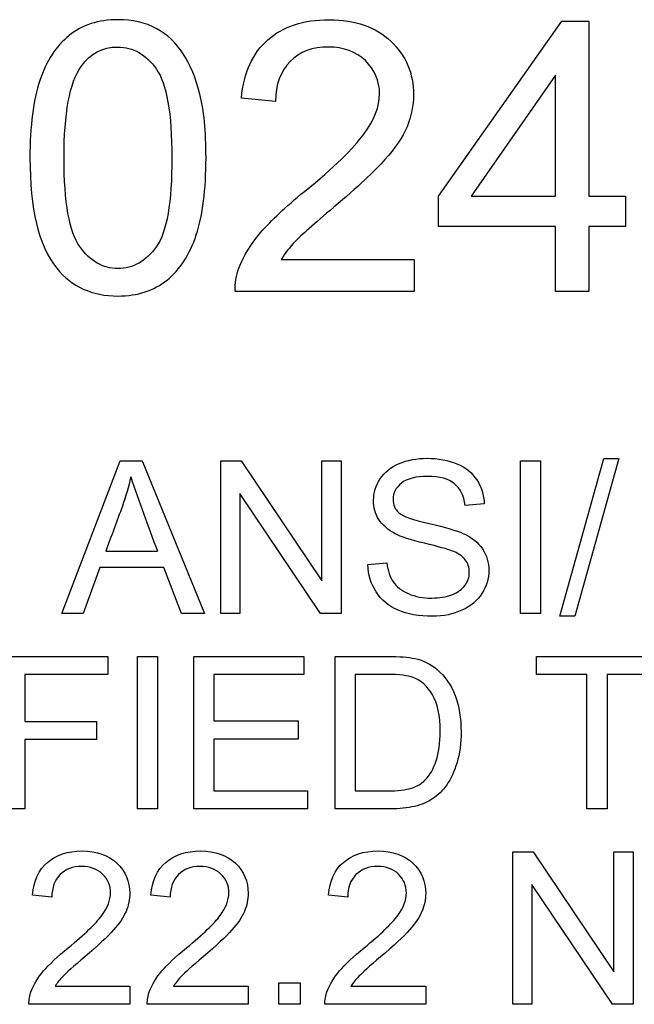
# Model space of a CAD drawing. Units: inches. Extents: x 0 to 1.32, y -0.01 to 2.78.
# Drawn here: x 0.19 to 0.19, y 1.52 to 1.53 of the extents above; entities that cross this region are included whole.
import ezdxf

# ---------------------------------------------------------------- set-up
doc = ezdxf.new("R2010")
doc.units = ezdxf.units.IN
doc.header["$MEASUREMENT"] = 0
doc.layers.add('DV4_Default', color=7, linetype='Continuous')

# ---------------------------------------------------------------- blocks, each defined once
blk = doc.blocks.new('HTHBHAC8SSWF25WN_LEFT')
at = {"layer": 'DV4_Default', "color": 7, "linetype": 'Continuous'}
for p, q in [((0.191534774190659, 1.526670964243896), (0.1926275570255092, 1.528220931734143)), ((0.19262755702551, 1.528220931734143), (0.1928665037095154, 1.528220931734143)), ((0.1928665037095154, 1.528220931734143), (0.1928665037095154, 1.526670964243896)), ((0.1925718027992414, 1.527743038366133), (0.1918231031893587, 1.526670964243896)), ((0.1925718027992414, 1.526670964243896), (0.1925718027992414, 1.527743038366133)), ((0.1900899432413752, 1.527510463593702), (0.1897872774416349, 1.527540730173676)), ((0.191534774190659, 1.526401750979916), (0.191534774190659, 1.526670964243895)), ((0.1918231031893596, 1.526670964243896), (0.1925718027992422, 1.526670964243896)), ((0.1928665037095154, 1.526670964243896), (0.1931914711997624, 1.526670964243896)), ((0.1931914711997624, 1.526670964243896), (0.1931914711997624, 1.526401750979918)), ((0.1925718027992414, 1.526401750979916), (0.191534774190659, 1.526401750979916)), ((0.1925718027992414, 1.525826685960411), (0.1925718027992414, 1.526401750979916)), ((0.1928665037095154, 1.526401750979916), (0.1928665037095154, 1.525826685960411)), ((0.1931914711997624, 1.526401750979916), (0.1928665037095154, 1.526401750979916)), ((0.1901409185339631, 1.526110236025431), (0.1913181291971622, 1.526110236025431)), ((0.1913181291971613, 1.526110236025431), (0.1913181291971613, 1.525826685960412)), ((0.1913181291971613, 1.525826685960411), (0.1897315232153662, 1.525826685960411)), ((0.1928665037095154, 1.525826685960411), (0.1925718027992422, 1.525826685960411)), ((0.1881960635139537, 1.522969458833963), (0.1887121842589758, 1.524322702250789)), ((0.1887121842589758, 1.524322702250791), (0.1889082022422768, 1.524322702250791)), ((0.1889082022422777, 1.524322702250791), (0.1894593904246795, 1.522969458833964)), ((0.1896041559995014, 1.522969458833963), (0.1896041559995014, 1.524322702250789)), ((0.1896041559995014, 1.524322702250791), (0.1897866865068876, 1.524322702250791)), ((0.1897866865068885, 1.524322702250791), (0.1905015227303952, 1.52325898998361)), ((0.1905015227303943, 1.52325898998361), (0.1905015227303943, 1.524322702250791)), ((0.1905015227303943, 1.524322702250791), (0.190672364091987, 1.524322702250791)), ((0.1906723640919878, 1.524322702250791), (0.1906723640919878, 1.522969458833964)), ((0.1922611887548005, 1.522969458833963), (0.1922611887548005, 1.524322702250789)), ((0.1922611887548005, 1.524322702250791), (0.1924401226019423, 1.524322702250791)), ((0.1924401226019423, 1.524322702250791), (0.1924401226019423, 1.522969458833964)), ((0.1926091656334137, 1.522946080542377), (0.1930012016000164, 1.524343383047194)), ((0.1931342780290466, 1.524343383047194), (0.1927422420624438, 1.522946080542377)), ((0.1930012016000164, 1.524343383047194), (0.1931342780290466, 1.524343383047194)), ((0.1897740981960343, 1.524033171101143), (0.1897740981960343, 1.522969458833963)), ((0.1904889344195411, 1.522969458833963), (0.1897740981960343, 1.524033171101143)), ((0.1919410859930792, 1.52394145626492), (0.1917702446314866, 1.523928867954066)), ((0.1885845028203113, 1.52352424367661), (0.1890430770014291, 1.52352424367661)), ((0.1885314520817118, 1.523378578936725), (0.1883857873418275, 1.522969458833964)), ((0.1890997244002728, 1.523378578936725), (0.1885314520817118, 1.523378578936725)), ((0.18925617912089, 1.522969458833963), (0.1890997244002737, 1.523378578936724)), ((0.1909079453379725, 1.523403755558434), (0.191076988369443, 1.523418142199409)), ((0.1883857873418275, 1.522969458833963), (0.1881960635139537, 1.522969458833963)), ((0.1894593904246786, 1.522969458833963), (0.1892561791208891, 1.522969458833963)), ((0.1897740981960343, 1.522969458833963), (0.1896041559995023, 1.522969458833963)), ((0.1906723640919878, 1.522969458833963), (0.1904889344195411, 1.522969458833963)), ((0.1924401226019423, 1.522969458833963), (0.1922611887548005, 1.522969458833963)), ((0.1927422420624429, 1.522946080542377), (0.1926091656334128, 1.522946080542377)), ((0.1876871360894183, 1.522590011178215), (0.1886015869564703, 1.522590011178215)), ((0.1886015869564712, 1.522590011178215), (0.1886015869564712, 1.522429959797355)), ((0.188865042319347, 1.521237666926449), (0.188865042319347, 1.522590011178215)), ((0.188865042319347, 1.522590011178215), (0.1890439761664888, 1.522590011178215)), ((0.1890439761664897, 1.522590011178215), (0.1890439761664897, 1.521237666926449)), ((0.1893640789282109, 1.521237666926449), (0.1893640789282109, 1.522590011178215)), ((0.1893640789282109, 1.522590011178215), (0.1903405721844731, 1.522590011178215)), ((0.190340572184474, 1.522590011178215), (0.190340572184474, 1.522429959797355)), ((0.1906184141883269, 1.521237666926449), (0.1906184141883269, 1.522590011178215)), ((0.1924050551645635, 1.522429959797355), (0.1924050551645635, 1.522590011178215)), ((0.1924050551645635, 1.522590011178215), (0.1934741624221097, 1.522590011178215)), ((0.1886015869564712, 1.522429959797355), (0.1878660699365611, 1.522429959797355)), ((0.1878660699365611, 1.522429959797355), (0.1878660699365611, 1.522012747209045)), ((0.190340572184474, 1.522429959797355), (0.1895439119404143, 1.522429959797355)), ((0.1895439119404143, 1.522429959797355), (0.1895439119404143, 1.52201724303435)), ((0.1907973480354688, 1.522429959797355), (0.1907973480354688, 1.521397718307311)), ((0.1928501418697648, 1.522429959797355), (0.1924050551645626, 1.522429959797355)), ((0.1928501418697648, 1.521237666926449), (0.1928501418697648, 1.522429959797355)), ((0.1930290757169075, 1.522429959797355), (0.1930290757169075, 1.521237666926449)), ((0.1934741624221088, 1.522429959797355), (0.1930290757169066, 1.522429959797355)), ((0.1878660699365611, 1.522012747209043), (0.1885026787997592, 1.522012747209043)), ((0.1885026787997592, 1.522012747209043), (0.1885026787997592, 1.521852695828183)), ((0.1895439119404143, 1.522017243034348), (0.1902893197759958, 1.522017243034348)), ((0.1902893197759949, 1.522017243034348), (0.1902893197759949, 1.521857191653488)), ((0.1878660699365611, 1.521852695828183), (0.1878660699365611, 1.521237666926449)), ((0.1885026787997592, 1.521852695828183), (0.1878660699365611, 1.521852695828183)), ((0.1902893197759949, 1.521857191653488), (0.1895439119404134, 1.521857191653488)), ((0.1895439119404143, 1.521857191653488), (0.1895439119404143, 1.521397718307309)), ((0.1895439119404143, 1.521397718307309), (0.1903720429616085, 1.521397718307309)), ((0.1903720429616085, 1.521397718307309), (0.1903720429616085, 1.521237666926449)), ((0.1878660699365611, 1.521237666926449), (0.1876871360894192, 1.521237666926449)), ((0.1890439761664897, 1.521237666926449), (0.1888650423193479, 1.521237666926449)), ((0.1903720429616085, 1.521237666926449), (0.1893640789282109, 1.521237666926449)), ((0.1930290757169075, 1.521237666926449), (0.1928501418697657, 1.521237666926449)), ((0.1921928522101641, 1.519504975853874), (0.1921928522101641, 1.520858219270702)), ((0.1921928522101641, 1.5208582192707), (0.1923753827175503, 1.5208582192707)), ((0.1923753827175494, 1.5208582192707), (0.1930902189410562, 1.519793607838459)), ((0.193090218941057, 1.519793607838459), (0.193090218941057, 1.5208582192707)), ((0.193090218941057, 1.5208582192707), (0.1932610603026497, 1.5208582192707)), ((0.1932610603026488, 1.5208582192707), (0.1932610603026488, 1.519504975853872)), ((0.1923627944066952, 1.520568688121054), (0.1923627944066952, 1.519504975853874)), ((0.1930785297952635, 1.519504975853874), (0.1923627944066952, 1.520568688121054)), ((0.1881061470078516, 1.520455393323365), (0.1879353056462589, 1.520472477459524)), ((0.1891554726340559, 1.520455393323365), (0.1889846312724632, 1.520472477459524)), ((0.1907299106558931, 1.520455393323365), (0.1905590692943004, 1.520472477459524)), ((0.1901184784144023, 1.519504975853874), (0.1901184784144023, 1.519694699681748)), ((0.1901184784144023, 1.519694699681747), (0.1903082022422762, 1.519694699681747)), ((0.1903082022422771, 1.519694699681747), (0.1903082022422771, 1.519504975853872)), ((0.1881349202898042, 1.519665027234733), (0.1887994032698943, 1.519665027234733)), ((0.1887994032698934, 1.519665027234733), (0.1887994032698934, 1.519504975853874)), ((0.1891851450810691, 1.519665027234733), (0.1898487288960977, 1.519665027234733)), ((0.1898487288960977, 1.519665027234733), (0.1898487288960977, 1.519504975853874)), ((0.1907586839378457, 1.519665027234733), (0.1914231669179358, 1.519665027234733)), ((0.1914231669179349, 1.519665027234733), (0.1914231669179349, 1.519504975853874)), ((0.1887994032698934, 1.519504975853874), (0.1879038348691227, 1.519504975853874)), ((0.1898487288960977, 1.519504975853874), (0.188953160495327, 1.519504975853874)), ((0.1903082022422771, 1.519504975853874), (0.1901184784144032, 1.519504975853874)), ((0.1914231669179349, 1.519504975853874), (0.1905275985171642, 1.519504975853874)), ((0.1923627944066952, 1.519504975853874), (0.1921928522101632, 1.519504975853874)), ((0.1932610603026488, 1.519504975853874), (0.1930785297952626, 1.519504975853874))]:
    blk.add_line(p, q, dxfattribs=at)
blk.add_arc((0.2040268277244035, 1.529307121467985), 0.01606096078316171, 198.6105213412591, 201.1037594734496, dxfattribs=at)
for points, knots in [([(0.1879123424611402, 1.527010268535184), (0.1879123424611402, 1.527292225622309), (0.187942609041114, 1.527521614438955), (0.1879999562452763, 1.527695249029332), (0.188057460123896, 1.527869357995154), (0.1881449172335721, 1.528001100784858), (0.188259611641894, 1.528095086480567), (0.188373525095793, 1.528188432227511), (0.1885192670385143, 1.528235268535184), (0.1888219328382528, 1.528235268535184), (0.1889350342686837, 1.52820978088889), (0.1891293775716738, 1.528104644347929), (0.189209026466342, 1.528031367364832), (0.1892711526041841, 1.527932602735444), (0.1893330124044343, 1.527834261514531), (0.1893842540346116, 1.527715957741945), (0.1894192995482662, 1.52757577568733), (0.1894544387665027, 1.527435218814386), (0.1894734607966413, 1.527247622241296), (0.1894734607966413, 1.526728311448057), (0.1894447871945601, 1.526500515609305), (0.1893874399903988, 1.526326881018928), (0.18932993611178, 1.526152772053106), (0.189242479002103, 1.526019436285509), (0.1891277845937811, 1.525927043567693), (0.1890123119594778, 1.525834023945615), (0.1888681291971608, 1.525785268535182), (0.188461919834352, 1.525785268535182), (0.1882819133324016, 1.525868103385639), (0.1881496961672529, 1.526032180108656), (0.1879895439889836, 1.526230923173253), (0.1879123424611402, 1.526559455791361), (0.1879123424611402, 1.527010268535184)], [0, 0, 0, 0, 0.105576256378227, 0.105576256378227, 0.105576256378227, 0.179170285676818, 0.179170285676818, 0.179170285676818, 0.2494977336608317, 0.2494977336608317, 0.3017594151902384, 0.3017594151902384, 0.3540210967196449, 0.3540210967196449, 0.3540210967196449, 0.4130994619013872, 0.4130994619013872, 0.4130994619013872, 0.5008596124507336, 0.5008596124507336, 0.6051116033717696, 0.6051116033717696, 0.6051116033717696, 0.6787272577116477, 0.6787272577116477, 0.6787272577116477, 0.750021949486232, 0.750021949486232, 0.8440013159163646, 0.8440013159163646, 0.8440013159163646, 1, 1, 1, 1]), ([(0.1897872774416349, 1.527540730173675), (0.189807986154249, 1.527766933034533), (0.1898860420710227, 1.527938974647018), (0.1900214451919604, 1.528056855011126), (0.1901576372138445, 1.528175422183121), (0.1903384477927395, 1.528235268535184), (0.190795632448137, 1.528235268535184), (0.1909788249058746, 1.528171549419449), (0.1912464451919593, 1.527916672956509), (0.1913133502634814, 1.527757375167173), (0.1913133502634814, 1.527473825102154), (0.19129423452876, 1.527378246428551), (0.19125600305932, 1.527285853710735), (0.1912175387078312, 1.52719289819464), (0.191150866518357, 1.527096289341426), (0.1910600667784355, 1.52699433875625), (0.1909684758631078, 1.526891499833777), (0.1908179341386429, 1.526750613138566), (0.1906060680788269, 1.526572199614508), (0.1904296193135648, 1.526423611180602), (0.1903161461022318, 1.526322102085249), (0.1902651708096448, 1.526269533814768), (0.1902149675044509, 1.526217761656286), (0.1901743710697232, 1.526164397273805), (0.1901409185339631, 1.526110236025431)], [0, 0, 0, 0, 0.1379267974530209, 0.1379267974530209, 0.1379267974530209, 0.2726195583578108, 0.2726195583578108, 0.4082542266815141, 0.4082542266815141, 0.5438888950052176, 0.5438888950052176, 0.612855675508796, 0.612855675508796, 0.612855675508796, 0.6965755870964989, 0.6965755870964989, 0.6965755870964989, 0.843775366586096, 0.843775366586096, 0.843775366586096, 0.9519704119531824, 0.9519704119531824, 0.9519704119531824, 1, 1, 1, 1]), ([(0.1897872774416349, 1.527540730173675), (0.189807986154249, 1.527766933034533), (0.1898860420710227, 1.527938974647018), (0.1900214451919604, 1.528056855011126), (0.1901576372138445, 1.528175422183121), (0.1903384477927395, 1.528235268535184), (0.190795632448137, 1.528235268535184), (0.1909788249058746, 1.528171549419449), (0.1912464451919593, 1.527916672956509), (0.1913133502634814, 1.527757375167173), (0.1913133502634814, 1.527473825102154), (0.19129423452876, 1.527378246428551), (0.19125600305932, 1.527285853710735), (0.1912175387078312, 1.52719289819464), (0.191150866518357, 1.527096289341426), (0.1910600667784355, 1.52699433875625), (0.1909684758631078, 1.526891499833777), (0.1908179341386429, 1.526750613138566), (0.1906060680788269, 1.526572199614508), (0.1904296193135648, 1.526423611180602), (0.1903161461022318, 1.526322102085249), (0.1902651708096448, 1.526269533814768), (0.1902149675044509, 1.526217761656286), (0.1901743710697232, 1.526164397273805), (0.1901409185339631, 1.526110236025431)], [0, 0, 0, 0, 0.1379267974530209, 0.1379267974530209, 0.1379267974530209, 0.2726195583578108, 0.2726195583578108, 0.4082542266815141, 0.4082542266815141, 0.5438888950052176, 0.5438888950052176, 0.612855675508796, 0.612855675508796, 0.612855675508796, 0.6965755870964989, 0.6965755870964989, 0.6965755870964989, 0.843775366586096, 0.843775366586096, 0.843775366586096, 0.9519704119531824, 0.9519704119531824, 0.9519704119531824, 1, 1, 1, 1]), ([(0.1882150082608804, 1.527010268535184), (0.1882150082608804, 1.526615210017628), (0.1882612046197876, 1.526352368665222), (0.1883535973376036, 1.526223337455859), (0.1884462041644879, 1.526094007232107), (0.1885574985079543, 1.526028994152869), (0.188828304749828, 1.526028994152869), (0.1889414061802555, 1.526094306246497), (0.1890337988980715, 1.526223337455859), (0.1891264057249558, 1.526352667679612), (0.189170794996901, 1.526616802995521), (0.189170794996901, 1.527405327052739), (0.189124598637993, 1.527668168405144), (0.1890337988980715, 1.527797199614508), (0.1889417218529399, 1.527928045941799), (0.188828304749828, 1.527991542917498), (0.188689715673104, 1.527993135895391), (0.1885543487466448, 1.527994691837074), (0.1884475830333123, 1.527934195713337), (0.1883663411607506, 1.527821094282908), (0.1882627423583285, 1.527676868499144), (0.1882150082608804, 1.527403734074845), (0.1882150082608804, 1.527010268535184)], [0, 0, 0, 0, 0.1660128816910776, 0.1660128816910776, 0.1660128816910776, 0.2497819327197254, 0.2497819327197254, 0.3335509837483747, 0.3335509837483747, 0.3335509837483747, 0.4991371401362009, 0.4991371401362009, 0.665393685821144, 0.665393685821144, 0.665393685821144, 0.7500803385984615, 0.7500803385984615, 0.7500803385984615, 0.8284965427861707, 0.8284965427861707, 0.8284965427861707, 1, 1, 1, 1]), ([(0.1897315232153671, 1.525826685960411), (0.1897283372595799, 1.525898369965612), (0.1897410810827269, 1.525966868015027), (0.1897649757511273, 1.526032180108656), (0.1898048169138651, 1.526141079286804), (0.189871705269983, 1.526245639146367), (0.1900501187940407, 1.526455912228291), (0.1901775570255104, 1.526575385570293), (0.1903464126822074, 1.526712381669123), (0.1906082150765105, 1.526924787385257), (0.1907828886249892, 1.527096289341426), (0.1908736883649116, 1.527220541617108), (0.1909658015051221, 1.527346591177395), (0.1910122774416347, 1.527464267234793), (0.1910122774416347, 1.527693656051438), (0.1909692670385139, 1.527792420680827), (0.1908864321880586, 1.527872069575496), (0.1908027696258001, 1.527952514346898), (0.1906936818629612, 1.527991542917498), (0.1905598717199188, 1.527993135895391), (0.1904181357387298, 1.5279948232285), (0.1903034022790857, 1.527950125492271), (0.1902189744507368, 1.527864104686028), (0.1901353429722112, 1.527778895255077), (0.1900899432413752, 1.52766179649357), (0.1900899432413752, 1.527510463593702)], [0, 0, 0, 0, 0.05685027472052616, 0.05685027472052616, 0.05685027472052616, 0.1796268042559883, 0.1796268042559883, 0.3024033337914485, 0.3024033337914485, 0.3024033337914485, 0.5014982400093999, 0.5014982400093999, 0.5014982400093999, 0.5976715706165736, 0.5976715706165736, 0.6965540091281739, 0.6965540091281739, 0.6965540091281739, 0.7934218823717368, 0.7934218823717368, 0.7934218823717368, 0.895161141985091, 0.895161141985091, 0.895161141985091, 1, 1, 1, 1]), ([(0.1897315232153671, 1.525826685960411), (0.1897283372595799, 1.525898369965612), (0.1897410810827269, 1.525966868015027), (0.1897649757511273, 1.526032180108656), (0.1898048169138651, 1.526141079286804), (0.189871705269983, 1.526245639146367), (0.1900501187940407, 1.526455912228291), (0.1901775570255104, 1.526575385570293), (0.1903464126822074, 1.526712381669123), (0.1906082150765105, 1.526924787385257), (0.1907828886249892, 1.527096289341426), (0.1908736883649116, 1.527220541617108), (0.1909658015051221, 1.527346591177395), (0.1910122774416347, 1.527464267234793), (0.1910122774416347, 1.527693656051438), (0.1909692670385139, 1.527792420680827), (0.1908864321880586, 1.527872069575496), (0.1908027696258001, 1.527952514346898), (0.1906936818629612, 1.527991542917498), (0.1905598717199188, 1.527993135895391), (0.1904181357387298, 1.5279948232285), (0.1903034022790857, 1.527950125492271), (0.1902189744507368, 1.527864104686028), (0.1901353429722112, 1.527778895255077), (0.1900899432413752, 1.52766179649357), (0.1900899432413752, 1.527510463593702)], [0, 0, 0, 0, 0.05685027472052616, 0.05685027472052616, 0.05685027472052616, 0.1796268042559883, 0.1796268042559883, 0.3024033337914485, 0.3024033337914485, 0.3024033337914485, 0.5014982400093999, 0.5014982400093999, 0.5014982400093999, 0.5976715706165736, 0.5976715706165736, 0.6965540091281739, 0.6965540091281739, 0.6965540091281739, 0.7934218823717368, 0.7934218823717368, 0.7934218823717368, 0.895161141985091, 0.895161141985091, 0.895161141985091, 1, 1, 1, 1]), ([(0.1910769883694439, 1.523418142199409), (0.191085080854994, 1.523350704819833), (0.1911030641562146, 1.523294956586049), (0.1911318374381654, 1.523251796663121), (0.1911608873862924, 1.523208221740934), (0.1912064681382306, 1.523173569302813), (0.1913287545865288, 1.523119619399152), (0.1913979902962266, 1.523106131923237), (0.191474419326414, 1.523107031088298), (0.1915418367964392, 1.523107824235005), (0.1916021007650768, 1.52311692190397), (0.1916542523386155, 1.523136703535313), (0.1917059160076207, 1.523156300099417), (0.1917441688447177, 1.523185258448606), (0.1917702446314857, 1.523220325885987), (0.191796000266768, 1.523254962774812), (0.19180800956405, 1.523294057420989), (0.19180800956405, 1.523378578936725), (0.1917963204182564, 1.523415444704225), (0.1917477655049611, 1.523478386258498), (0.1917082022422765, 1.523505361210328), (0.1916515548434328, 1.523526941171792), (0.1916156594619869, 1.523540615602819), (0.1915355625505626, 1.523562907774233), (0.191287392993722, 1.523622252668259), (0.1912001739828026, 1.523650126785151), (0.1911507199044475, 1.523677101736981), (0.1910868390949538, 1.523711945814888), (0.1910383242718208, 1.523752631602107), (0.1910059543296239, 1.523802984845524), (0.190973847320171, 1.52385292908245), (0.1909591977464515, 1.523909985487785), (0.1909591977464515, 1.524040364421632), (0.1909780802127328, 1.524104205140963), (0.1910554084079799, 1.524222894929018), (0.1911120558068244, 1.52426875234713), (0.1911857873418281, 1.524299323959205), (0.1912602861339208, 1.524330213702267), (0.1913431412275051, 1.524346080542376), (0.1915337642204396, 1.524346080542376), (0.1916218823964186, 1.524329895571277), (0.1917747404567915, 1.524265155686885), (0.1918331861857574, 1.524217499938652), (0.1919159093713709, 1.524091616830109), (0.1919374893328349, 1.524020582790289), (0.1919410859930792, 1.52394145626492)], [0, 0, 0, 0, 0.04937153000393853, 0.04937153000393853, 0.04937153000393853, 0.103321522507556, 0.103321522507556, 0.1572715150111772, 0.1572715150111772, 0.1572715150111772, 0.2084427562013806, 0.2084427562013806, 0.2084427562013806, 0.2489357544352607, 0.2489357544352607, 0.2489357544352607, 0.2851661320019048, 0.2851661320019048, 0.3213965095685489, 0.3213965095685489, 0.357626887135197, 0.357626887135197, 0.357626887135197, 0.4307745480210822, 0.4307745480210822, 0.50392220890697, 0.50392220890697, 0.50392220890697, 0.5580801989114302, 0.5580801989114302, 0.5580801989114302, 0.6104882373350083, 0.6104882373350083, 0.6682130332798195, 0.6682130332798195, 0.7259378292246295, 0.7259378292246295, 0.7259378292246295, 0.7897172744972408, 0.7897172744972408, 0.8598115163314963, 0.8598115163314963, 0.9299057581657508, 0.9299057581657508, 1, 1, 1, 1]), ([(0.1910769883694439, 1.523418142199409), (0.191085080854994, 1.523350704819833), (0.1911030641562146, 1.523294956586049), (0.1911318374381654, 1.523251796663121), (0.1911608873862924, 1.523208221740934), (0.1912064681382306, 1.523173569302813), (0.1913287545865288, 1.523119619399152), (0.1913979902962266, 1.523106131923237), (0.191474419326414, 1.523107031088298), (0.1915418367964392, 1.523107824235005), (0.1916021007650768, 1.52311692190397), (0.1916542523386155, 1.523136703535313), (0.1917059160076207, 1.523156300099417), (0.1917441688447177, 1.523185258448606), (0.1917702446314857, 1.523220325885987), (0.191796000266768, 1.523254962774812), (0.19180800956405, 1.523294057420989), (0.19180800956405, 1.523378578936725), (0.1917963204182564, 1.523415444704225), (0.1917477655049611, 1.523478386258498), (0.1917082022422765, 1.523505361210328), (0.1916515548434328, 1.523526941171792), (0.1916156594619869, 1.523540615602819), (0.1915355625505626, 1.523562907774233), (0.191287392993722, 1.523622252668259), (0.1912001739828026, 1.523650126785151), (0.1911507199044475, 1.523677101736981), (0.1910868390949538, 1.523711945814888), (0.1910383242718208, 1.523752631602107), (0.1910059543296239, 1.523802984845524), (0.190973847320171, 1.52385292908245), (0.1909591977464515, 1.523909985487785), (0.1909591977464515, 1.524040364421632), (0.1909780802127328, 1.524104205140963), (0.1910554084079799, 1.524222894929018), (0.1911120558068244, 1.52426875234713), (0.1911857873418281, 1.524299323959205), (0.1912602861339208, 1.524330213702267), (0.1913431412275051, 1.524346080542376), (0.1915337642204396, 1.524346080542376), (0.1916218823964186, 1.524329895571277), (0.1917747404567915, 1.524265155686885), (0.1918331861857574, 1.524217499938652), (0.1919159093713709, 1.524091616830109), (0.1919374893328349, 1.524020582790289), (0.1919410859930792, 1.52394145626492)], [0, 0, 0, 0, 0.04937153000393853, 0.04937153000393853, 0.04937153000393853, 0.103321522507556, 0.103321522507556, 0.1572715150111772, 0.1572715150111772, 0.1572715150111772, 0.2084427562013806, 0.2084427562013806, 0.2084427562013806, 0.2489357544352607, 0.2489357544352607, 0.2489357544352607, 0.2851661320019048, 0.2851661320019048, 0.3213965095685489, 0.3213965095685489, 0.357626887135197, 0.357626887135197, 0.357626887135197, 0.4307745480210822, 0.4307745480210822, 0.50392220890697, 0.50392220890697, 0.50392220890697, 0.5580801989114302, 0.5580801989114302, 0.5580801989114302, 0.6104882373350083, 0.6104882373350083, 0.6682130332798195, 0.6682130332798195, 0.7259378292246295, 0.7259378292246295, 0.7259378292246295, 0.7897172744972408, 0.7897172744972408, 0.8598115163314963, 0.8598115163314963, 0.9299057581657508, 0.9299057581657508, 1, 1, 1, 1]), ([(0.1888056974253205, 1.524181533336211), (0.1887877141241008, 1.524093415160232), (0.1887625375023925, 1.524007095314374), (0.1887319658903177, 1.523921674633577), (0.1886843553314366, 1.52378864513082), (0.1886336571769798, 1.523656720662265), (0.1885845028203113, 1.52352424367661)], [0, 0, 0, 0, 0.3894034832068957, 0.3894034832068957, 0.3894034832068957, 1, 1, 1, 1]), ([(0.1917702446314857, 1.523928867954066), (0.1917612529808777, 1.5240133894698), (0.1917297822037405, 1.524077230189134), (0.1916236807265408, 1.524163550034991), (0.1915454533662331, 1.524185129996456), (0.1914420493842171, 1.524186029161516), (0.191333266456212, 1.524186975100021), (0.1912550230515251, 1.524165348365113), (0.1911561148948131, 1.524086221839744), (0.1911318374381654, 1.524038566091511), (0.1911318374381654, 1.523934262944431), (0.1911489215743254, 1.523894699681748), (0.191183989011706, 1.523863228904613), (0.1912185584046355, 1.523832205090443), (0.1913080737901245, 1.52379938818528), (0.1914528393649491, 1.523767018243083), (0.1915986527708426, 1.523734414003256), (0.1916974122615445, 1.523704975853873), (0.1917513621652054, 1.523680698397225), (0.1918298755385157, 1.523645367379237), (0.1918880352544798, 1.523597975211613), (0.1919249010219808, 1.52354312614289), (0.1919624628850549, 1.52348724141978), (0.1919806492557639, 1.523423537189776), (0.1919806492557639, 1.523278771614951), (0.1919599684593614, 1.523211334235375), (0.1919195060316152, 1.523147493516044), (0.1918787859178739, 1.523083246225474), (0.1918196987098426, 1.523034198718356), (0.1916650423193484, 1.522964063843597), (0.1915787224734906, 1.522946080542377), (0.1913602253636633, 1.522946080542377), (0.1912586197117694, 1.522964063843597), (0.1911758965261559, 1.523000030446038), (0.191094258342579, 1.523035525308462), (0.1910293326212109, 1.523089047787078), (0.1909825760380377, 1.523160980991959), (0.1909359632580649, 1.52323269296115), (0.1909106428331571, 1.523312939887271), (0.1909079453379725, 1.523403755558434)], [0, 0, 0, 0, 0.06512741670532296, 0.06512741670532296, 0.1302548334106383, 0.1302548334106383, 0.1302548334106383, 0.1836806113500821, 0.1836806113500821, 0.237106389289522, 0.237106389289522, 0.283638518462583, 0.283638518462583, 0.283638518462583, 0.3638165605456313, 0.3638165605456313, 0.3638165605456313, 0.4505707854824745, 0.4505707854824745, 0.4505707854824745, 0.5131139845783714, 0.5131139845783714, 0.5131139845783714, 0.5718252416566979, 0.5718252416566979, 0.6298116684007233, 0.6298116684007233, 0.6298116684007233, 0.6992946817218239, 0.6992946817218239, 0.7687776950429257, 0.7687776950429257, 0.8570925530959154, 0.8570925530959154, 0.8570925530959154, 0.9282662478947287, 0.9282662478947287, 0.9282662478947287, 1, 1, 1, 1]), ([(0.1917702446314857, 1.523928867954066), (0.1917612529808777, 1.5240133894698), (0.1917297822037405, 1.524077230189134), (0.1916236807265408, 1.524163550034991), (0.1915454533662331, 1.524185129996456), (0.1914420493842171, 1.524186029161516), (0.191333266456212, 1.524186975100021), (0.1912550230515251, 1.524165348365113), (0.1911561148948131, 1.524086221839744), (0.1911318374381654, 1.524038566091511), (0.1911318374381654, 1.523934262944431), (0.1911489215743254, 1.523894699681748), (0.191183989011706, 1.523863228904613), (0.1912185584046355, 1.523832205090443), (0.1913080737901245, 1.52379938818528), (0.1914528393649491, 1.523767018243083), (0.1915986527708426, 1.523734414003256), (0.1916974122615445, 1.523704975853873), (0.1917513621652054, 1.523680698397225), (0.1918298755385157, 1.523645367379237), (0.1918880352544798, 1.523597975211613), (0.1919249010219808, 1.52354312614289), (0.1919624628850549, 1.52348724141978), (0.1919806492557639, 1.523423537189776), (0.1919806492557639, 1.523278771614951), (0.1919599684593614, 1.523211334235375), (0.1919195060316152, 1.523147493516044), (0.1918787859178739, 1.523083246225474), (0.1918196987098426, 1.523034198718356), (0.1916650423193484, 1.522964063843597), (0.1915787224734906, 1.522946080542377), (0.1913602253636633, 1.522946080542377), (0.1912586197117694, 1.522964063843597), (0.1911758965261559, 1.523000030446038), (0.191094258342579, 1.523035525308462), (0.1910293326212109, 1.523089047787078), (0.1909825760380377, 1.523160980991959), (0.1909359632580649, 1.52323269296115), (0.1909106428331571, 1.523312939887271), (0.1909079453379725, 1.523403755558434)], [0, 0, 0, 0, 0.06512741670532296, 0.06512741670532296, 0.1302548334106383, 0.1302548334106383, 0.1302548334106383, 0.1836806113500821, 0.1836806113500821, 0.237106389289522, 0.237106389289522, 0.283638518462583, 0.283638518462583, 0.283638518462583, 0.3638165605456313, 0.3638165605456313, 0.3638165605456313, 0.4505707854824745, 0.4505707854824745, 0.4505707854824745, 0.5131139845783714, 0.5131139845783714, 0.5131139845783714, 0.5718252416566979, 0.5718252416566979, 0.6298116684007233, 0.6298116684007233, 0.6298116684007233, 0.6992946817218239, 0.6992946817218239, 0.7687776950429257, 0.7687776950429257, 0.8570925530959154, 0.8570925530959154, 0.8570925530959154, 0.9282662478947287, 0.9282662478947287, 0.9282662478947287, 1, 1, 1, 1]), ([(0.1906184141883269, 1.522590011178215), (0.1907733703005086, 1.522590011178215), (0.1909283264126902, 1.522590011178215), (0.1910832825248718, 1.522590011178215), (0.19118848483701, 1.522590011178215), (0.1912685105274416, 1.522583717022787), (0.1913242587612229, 1.522571128711933), (0.1914016991295373, 1.522553642177153), (0.1914681251709851, 1.522520775468516), (0.191522075074646, 1.522474018885344), (0.1915929699036321, 1.522412576700223), (0.191647059018127, 1.522336446631009), (0.1916821264555075, 1.522242933464662), (0.1917174895087967, 1.522148631989223), (0.1917351771941069, 1.522041520490996), (0.1917351771941069, 1.521818527555864), (0.1917234880483143, 1.52172681271964), (0.1916749331350198, 1.521568559668902), (0.1916443615229451, 1.521502920619449), (0.1916074957554432, 1.521450769045909), (0.1915703303850735, 1.521398193643924), (0.1915283692300749, 1.521358155044625), (0.1914843101420844, 1.52132848259761), (0.1914392158548921, 1.521298112975625), (0.1913854019853716, 1.521275431859012), (0.19125951887683, 1.521244860246936), (0.1911875856719503, 1.521237666926449), (0.1911057616513965, 1.521237666926449), (0.1909433124970406, 1.521237666926449), (0.1907808633426828, 1.521237666926449), (0.1906184141883269, 1.521237666926449)], [0, 0, 0, 0, 0.1502735863919751, 0.1502735863919751, 0.1502735863919751, 0.228552889324754, 0.228552889324754, 0.228552889324754, 0.3005224540859127, 0.3005224540859127, 0.3005224540859127, 0.3923629313404108, 0.3923629313404108, 0.3923629313404108, 0.4908245416985373, 0.4908245416985373, 0.5745903893166447, 0.5745903893166447, 0.6583562369347536, 0.6583562369347536, 0.6583562369347536, 0.7147773756049778, 0.7147773756049778, 0.7147773756049778, 0.7786205787323622, 0.7786205787323622, 0.8424637818597454, 0.8424637818597454, 0.8424637818597454, 1, 1, 1, 1]), ([(0.1906184141883269, 1.522590011178215), (0.1907733703005086, 1.522590011178215), (0.1909283264126902, 1.522590011178215), (0.1910832825248718, 1.522590011178215), (0.19118848483701, 1.522590011178215), (0.1912685105274416, 1.522583717022787), (0.1913242587612229, 1.522571128711933), (0.1914016991295373, 1.522553642177153), (0.1914681251709851, 1.522520775468516), (0.191522075074646, 1.522474018885344), (0.1915929699036321, 1.522412576700223), (0.191647059018127, 1.522336446631009), (0.1916821264555075, 1.522242933464662), (0.1917174895087967, 1.522148631989223), (0.1917351771941069, 1.522041520490996), (0.1917351771941069, 1.521818527555864), (0.1917234880483143, 1.52172681271964), (0.1916749331350198, 1.521568559668902), (0.1916443615229451, 1.521502920619449), (0.1916074957554432, 1.521450769045909), (0.1915703303850735, 1.521398193643924), (0.1915283692300749, 1.521358155044625), (0.1914843101420844, 1.52132848259761), (0.1914392158548921, 1.521298112975625), (0.1913854019853716, 1.521275431859012), (0.19125951887683, 1.521244860246936), (0.1911875856719503, 1.521237666926449), (0.1911057616513965, 1.521237666926449), (0.1909433124970406, 1.521237666926449), (0.1907808633426828, 1.521237666926449), (0.1906184141883269, 1.521237666926449)], [0, 0, 0, 0, 0.1502735863919751, 0.1502735863919751, 0.1502735863919751, 0.228552889324754, 0.228552889324754, 0.228552889324754, 0.3005224540859127, 0.3005224540859127, 0.3005224540859127, 0.3923629313404108, 0.3923629313404108, 0.3923629313404108, 0.4908245416985373, 0.4908245416985373, 0.5745903893166447, 0.5745903893166447, 0.6583562369347536, 0.6583562369347536, 0.6583562369347536, 0.7147773756049778, 0.7147773756049778, 0.7147773756049778, 0.7786205787323622, 0.7786205787323622, 0.8424637818597454, 0.8424637818597454, 0.8424637818597454, 1, 1, 1, 1]), ([(0.1907973480354688, 1.521397718307309), (0.1908932589753105, 1.521397718307309), (0.1909891699151514, 1.521397718307309), (0.191085080854994, 1.521397718307309), (0.1911740981960337, 1.521397718307309), (0.1912442330707931, 1.521405810792858), (0.1912945863142097, 1.521421995763957), (0.1913452015109165, 1.521438264934327), (0.1913854019853716, 1.521462458191701), (0.1914150744323866, 1.521492130638716), (0.1914577847727843, 1.521534840979115), (0.1914906042975115, 1.521591937960489), (0.1915139825890968, 1.521663871165369), (0.1915371824708831, 1.521735255417019), (0.191549949191538, 1.521822124216108), (0.191549949191538, 1.522064898782583), (0.1915265708999527, 1.522173697754965), (0.1914807134818401, 1.522250126785151), (0.1914350147399153, 1.522326291355025), (0.1913782086648848, 1.522376909058755), (0.1913116704503688, 1.522402085680463), (0.1912637331744165, 1.522420224109201), (0.1911866865068879, 1.522429959797355), (0.1910805850296882, 1.522429959797355), (0.190986172698282, 1.522429959797355), (0.1908917603668749, 1.522429959797355), (0.1907973480354688, 1.522429959797355)], [0, 0, 0, 0, 0.1313889162279268, 0.1313889162279268, 0.1313889162279268, 0.22805238215663, 0.22805238215663, 0.22805238215663, 0.2923145797092909, 0.2923145797092909, 0.2923145797092909, 0.3836610754366814, 0.3836610754366814, 0.3836610754366814, 0.4985112751930872, 0.4985112751930872, 0.6580819067130487, 0.6580819067130487, 0.6580819067130487, 0.7638849912741491, 0.7638849912741491, 0.7638849912741491, 0.8706837087566957, 0.8706837087566957, 0.8706837087566957, 1, 1, 1, 1]), ([(0.187935305646258, 1.520472477459524), (0.1879469947920507, 1.520600158898189), (0.1879910538800411, 1.52069726872478), (0.1881439119404149, 1.52083034515381), (0.1882464167573703, 1.520864513426128), (0.188505376294942, 1.520864513426128), (0.1886078811118983, 1.520828546823687), (0.1886834109770232, 1.520756613618806), (0.1887598613904453, 1.520683803701262), (0.1887976049397713, 1.520594763907823), (0.1887976049397713, 1.520434712526963), (0.1887868149590393, 1.520380762623303), (0.1887418567059882, 1.520276459476225), (0.1887049909384872, 1.520221610407502), (0.1886537385300091, 1.520164063843596), (0.1886020395382584, 1.520106015852859), (0.1885170654407355, 1.520026491589261), (0.1883983756526817, 1.519925785102428), (0.1882985697711081, 1.519841101324124), (0.1882338284465144, 1.519784616187849), (0.1882059543296242, 1.519754943740836), (0.1881776587016972, 1.519724822588525), (0.1881538027560854, 1.519695598846809), (0.1881349202898042, 1.519665027234733)], [0, 0, 0, 0, 0.1386105439114025, 0.1386105439114025, 0.277221087822799, 0.277221087822799, 0.4177702407399543, 0.4177702407399543, 0.4177702407399543, 0.556061950999866, 0.556061950999866, 0.6263797697760931, 0.6263797697760931, 0.6966975885523193, 0.6966975885523193, 0.6966975885523193, 0.843583937444442, 0.843583937444442, 0.843583937444442, 0.9517604268776668, 0.9517604268776668, 0.9517604268776668, 1, 1, 1, 1]), ([(0.187935305646258, 1.520472477459524), (0.1879469947920507, 1.520600158898189), (0.1879910538800411, 1.52069726872478), (0.1881439119404149, 1.52083034515381), (0.1882464167573703, 1.520864513426128), (0.188505376294942, 1.520864513426128), (0.1886078811118983, 1.520828546823687), (0.1886834109770232, 1.520756613618806), (0.1887598613904453, 1.520683803701262), (0.1887976049397713, 1.520594763907823), (0.1887976049397713, 1.520434712526963), (0.1887868149590393, 1.520380762623303), (0.1887418567059882, 1.520276459476225), (0.1887049909384872, 1.520221610407502), (0.1886537385300091, 1.520164063843596), (0.1886020395382584, 1.520106015852859), (0.1885170654407355, 1.520026491589261), (0.1883983756526817, 1.519925785102428), (0.1882985697711081, 1.519841101324124), (0.1882338284465144, 1.519784616187849), (0.1882059543296242, 1.519754943740836), (0.1881776587016972, 1.519724822588525), (0.1881538027560854, 1.519695598846809), (0.1881349202898042, 1.519665027234733)], [0, 0, 0, 0, 0.1386105439114025, 0.1386105439114025, 0.277221087822799, 0.277221087822799, 0.4177702407399543, 0.4177702407399543, 0.4177702407399543, 0.556061950999866, 0.556061950999866, 0.6263797697760931, 0.6263797697760931, 0.6966975885523193, 0.6966975885523193, 0.6966975885523193, 0.843583937444442, 0.843583937444442, 0.843583937444442, 0.9517604268776668, 0.9517604268776668, 0.9517604268776668, 1, 1, 1, 1]), ([(0.1889846312724632, 1.520472477459524), (0.1889963204182559, 1.520600158898189), (0.1890403795062454, 1.52069726872478), (0.1891932375666192, 1.52083034515381), (0.1892957423835737, 1.520864513426128), (0.1895547019211463, 1.520864513426128), (0.1896572067381026, 1.520828546823687), (0.1897336357682882, 1.520756613618806), (0.1898100367511244, 1.520684706811432), (0.1898469305659756, 1.520594763907823), (0.1898469305659756, 1.520434712526963), (0.1898361405852445, 1.520380762623303), (0.1897911823321925, 1.520276459476225), (0.1897543165646915, 1.520221610407502), (0.1897030641562134, 1.520164063843596), (0.1896513651644627, 1.520106015852859), (0.1895663910669407, 1.520026491589261), (0.189447701278886, 1.519925785102428), (0.1893484181900273, 1.51984154490582), (0.1892831540727196, 1.519784616187849), (0.1892552799558285, 1.519754943740836), (0.1892269843279015, 1.519724822588525), (0.1892031283822897, 1.519695598846809), (0.1891851450810691, 1.519665027234733)], [0, 0, 0, 0, 0.1387175960671993, 0.1387175960671993, 0.2774351921343894, 0.2774351921343894, 0.4180928944402871, 0.4180928944402871, 0.4180928944402871, 0.556330241978104, 0.556330241978104, 0.6266204186922482, 0.6266204186922482, 0.6969105954063955, 0.6969105954063955, 0.6969105954063955, 0.8437983695698965, 0.8437983695698965, 0.8437983695698965, 0.9519757756669315, 0.9519757756669315, 0.9519757756669315, 1, 1, 1, 1]), ([(0.1889846312724632, 1.520472477459524), (0.1889963204182559, 1.520600158898189), (0.1890403795062454, 1.52069726872478), (0.1891932375666192, 1.52083034515381), (0.1892957423835737, 1.520864513426128), (0.1895547019211463, 1.520864513426128), (0.1896572067381026, 1.520828546823687), (0.1897336357682882, 1.520756613618806), (0.1898100367511244, 1.520684706811432), (0.1898469305659756, 1.520594763907823), (0.1898469305659756, 1.520434712526963), (0.1898361405852445, 1.520380762623303), (0.1897911823321925, 1.520276459476225), (0.1897543165646915, 1.520221610407502), (0.1897030641562134, 1.520164063843596), (0.1896513651644627, 1.520106015852859), (0.1895663910669407, 1.520026491589261), (0.189447701278886, 1.519925785102428), (0.1893484181900273, 1.51984154490582), (0.1892831540727196, 1.519784616187849), (0.1892552799558285, 1.519754943740836), (0.1892269843279015, 1.519724822588525), (0.1892031283822897, 1.519695598846809), (0.1891851450810691, 1.519665027234733)], [0, 0, 0, 0, 0.1387175960671993, 0.1387175960671993, 0.2774351921343894, 0.2774351921343894, 0.4180928944402871, 0.4180928944402871, 0.4180928944402871, 0.556330241978104, 0.556330241978104, 0.6266204186922482, 0.6266204186922482, 0.6969105954063955, 0.6969105954063955, 0.6969105954063955, 0.8437983695698965, 0.8437983695698965, 0.8437983695698965, 0.9519757756669315, 0.9519757756669315, 0.9519757756669315, 1, 1, 1, 1]), ([(0.1905590692942996, 1.520472477459524), (0.1905707584400922, 1.520600158898189), (0.1906148175280826, 1.52069726872478), (0.1907676755884555, 1.52083034515381), (0.1908701804054118, 1.520864513426128), (0.1911291399429826, 1.520864513426128), (0.1912316447599389, 1.520828546823687), (0.1913071746250647, 1.520756613618806), (0.1913836250384859, 1.520683803701262), (0.1914213685878128, 1.520594763907823), (0.1914213685878128, 1.520434712526963), (0.1914096794420201, 1.520380762623303), (0.1913880994805561, 1.520328611049763), (0.1913663880675491, 1.520276141801665), (0.1913287545865288, 1.520221610407502), (0.1912775021780497, 1.520164063843596), (0.1912258031862999, 1.520106015852859), (0.1911408290887753, 1.520026491589261), (0.1910212401356608, 1.519925785102428), (0.1909216426676474, 1.519841913550415), (0.1908575920945559, 1.519784616187849), (0.1908297179776657, 1.519754943740836), (0.1908014223497387, 1.519724822588525), (0.190777566404126, 1.519695598846809), (0.1907586839378457, 1.519665027234733)], [0, 0, 0, 0, 0.1386106635207548, 0.1386106635207548, 0.2772213270414999, 0.2772213270414999, 0.4177706012408569, 0.4177706012408569, 0.4177706012408569, 0.54718536541896, 0.54718536541896, 0.6129894827976577, 0.6129894827976577, 0.6129894827976577, 0.6966920241558066, 0.6966920241558066, 0.6966920241558066, 0.8438612625959485, 0.8438612625959485, 0.8438612625959485, 0.9517603852509343, 0.9517603852509343, 0.9517603852509343, 1, 1, 1, 1]), ([(0.1905590692942996, 1.520472477459524), (0.1905707584400922, 1.520600158898189), (0.1906148175280826, 1.52069726872478), (0.1907676755884555, 1.52083034515381), (0.1908701804054118, 1.520864513426128), (0.1911291399429826, 1.520864513426128), (0.1912316447599389, 1.520828546823687), (0.1913071746250647, 1.520756613618806), (0.1913836250384859, 1.520683803701262), (0.1914213685878128, 1.520594763907823), (0.1914213685878128, 1.520434712526963), (0.1914096794420201, 1.520380762623303), (0.1913880994805561, 1.520328611049763), (0.1913663880675491, 1.520276141801665), (0.1913287545865288, 1.520221610407502), (0.1912775021780497, 1.520164063843596), (0.1912258031862999, 1.520106015852859), (0.1911408290887753, 1.520026491589261), (0.1910212401356608, 1.519925785102428), (0.1909216426676474, 1.519841913550415), (0.1908575920945559, 1.519784616187849), (0.1908297179776657, 1.519754943740836), (0.1908014223497387, 1.519724822588525), (0.190777566404126, 1.519695598846809), (0.1907586839378457, 1.519665027234733)], [0, 0, 0, 0, 0.1386106635207548, 0.1386106635207548, 0.2772213270414999, 0.2772213270414999, 0.4177706012408569, 0.4177706012408569, 0.4177706012408569, 0.54718536541896, 0.54718536541896, 0.6129894827976577, 0.6129894827976577, 0.6129894827976577, 0.6966920241558066, 0.6966920241558066, 0.6966920241558066, 0.8438612625959485, 0.8438612625959485, 0.8438612625959485, 0.9517603852509343, 0.9517603852509343, 0.9517603852509343, 1, 1, 1, 1]), ([(0.1879038348691235, 1.519504975853874), (0.187902935704062, 1.519544539116557), (0.18790922985949, 1.519583203214181), (0.1879236165004645, 1.519620968146745), (0.1879465069282364, 1.519681055519644), (0.1879829613944919, 1.519741456264921), (0.1880333146379085, 1.519800801158947), (0.1880832242996302, 1.519859623260261), (0.1881565002512682, 1.519927583432549), (0.1882509125826743, 1.520004911627797), (0.1883982329265184, 1.520125574004659), (0.1884972838093928, 1.520221610407502), (0.1885494353829325, 1.520291745282261), (0.1886016973535352, 1.520362028622039), (0.1886267635781786, 1.520429317536596), (0.1886267635781786, 1.520558797305382), (0.1886033852865916, 1.520613646374105), (0.1885557295383586, 1.520659503792217), (0.188508989908021, 1.520704479662918), (0.1884469305659762, 1.520726941171793), (0.1882913750104196, 1.520726941171793), (0.1882275342910882, 1.520703562880206), (0.1881789793777937, 1.520655007966912), (0.1881308740470296, 1.520606902636148), (0.1881070461729122, 1.520539914839102), (0.1881061470078516, 1.520455393323365)], [0, 0, 0, 0, 0.05693020000611736, 0.05693020000611736, 0.05693020000611736, 0.158690497468523, 0.158690497468523, 0.158690497468523, 0.302305169952124, 0.302305169952124, 0.302305169952124, 0.5017495199057751, 0.5017495199057751, 0.5017495199057751, 0.5965727076093746, 0.5965727076093746, 0.6968143631817505, 0.6968143631817505, 0.6968143631817505, 0.7931106299345785, 0.7931106299345785, 0.8951388173274579, 0.8951388173274579, 0.8951388173274579, 1, 1, 1, 1]), ([(0.1879038348691235, 1.519504975853874), (0.187902935704062, 1.519544539116557), (0.18790922985949, 1.519583203214181), (0.1879236165004645, 1.519620968146745), (0.1879465069282364, 1.519681055519644), (0.1879829613944919, 1.519741456264921), (0.1880333146379085, 1.519800801158947), (0.1880832242996302, 1.519859623260261), (0.1881565002512682, 1.519927583432549), (0.1882509125826743, 1.520004911627797), (0.1883982329265184, 1.520125574004659), (0.1884972838093928, 1.520221610407502), (0.1885494353829325, 1.520291745282261), (0.1886016973535352, 1.520362028622039), (0.1886267635781786, 1.520429317536596), (0.1886267635781786, 1.520558797305382), (0.1886033852865916, 1.520613646374105), (0.1885557295383586, 1.520659503792217), (0.188508989908021, 1.520704479662918), (0.1884469305659762, 1.520726941171793), (0.1882913750104196, 1.520726941171793), (0.1882275342910882, 1.520703562880206), (0.1881789793777937, 1.520655007966912), (0.1881308740470296, 1.520606902636148), (0.1881070461729122, 1.520539914839102), (0.1881061470078516, 1.520455393323365)], [0, 0, 0, 0, 0.05693020000611736, 0.05693020000611736, 0.05693020000611736, 0.158690497468523, 0.158690497468523, 0.158690497468523, 0.302305169952124, 0.302305169952124, 0.302305169952124, 0.5017495199057751, 0.5017495199057751, 0.5017495199057751, 0.5965727076093746, 0.5965727076093746, 0.6968143631817505, 0.6968143631817505, 0.6968143631817505, 0.7931106299345785, 0.7931106299345785, 0.8951388173274579, 0.8951388173274579, 0.8951388173274579, 1, 1, 1, 1]), ([(0.188953160495327, 1.519504975853874), (0.1889522613302663, 1.519544539116557), (0.1889585554856943, 1.519583203214181), (0.1889729421266688, 1.519620968146745), (0.1889958325544407, 1.519681055519644), (0.1890322870206962, 1.519741456264921), (0.1890826402641128, 1.519800801158947), (0.1891325499258345, 1.519859623260261), (0.1892058258774716, 1.519927583432549), (0.1893002382088786, 1.520004911627797), (0.1894475585527227, 1.520125574004659), (0.1895466094355962, 1.520221610407502), (0.1895987610091368, 1.520291745282261), (0.1896510229797395, 1.520362028622039), (0.1896760892043829, 1.520429317536596), (0.1896760892043829, 1.520558797305382), (0.1896527109127968, 1.520613646374105), (0.1896050551645629, 1.520659503792217), (0.1895583155342253, 1.520704479662918), (0.1894971553572411, 1.520726941171793), (0.1893407006366248, 1.520726941171793), (0.1892768599172925, 1.520703562880206), (0.1892292041690595, 1.520655007966912), (0.189181107240973, 1.520606003549617), (0.1891563717991165, 1.520539914839102), (0.1891554726340559, 1.520455393323365)], [0, 0, 0, 0, 0.05694291960315505, 0.05694291960315505, 0.05694291960315505, 0.1587259528012187, 0.1587259528012187, 0.1587259528012187, 0.3023727123100284, 0.3023727123100284, 0.3023727123100284, 0.5018616230023137, 0.5018616230023137, 0.5018616230023137, 0.5967059965218302, 0.5967059965218302, 0.6969700485281751, 0.6969700485281751, 0.6969700485281751, 0.793710759475077, 0.793710759475077, 0.8950039744665289, 0.8950039744665289, 0.8950039744665289, 1, 1, 1, 1]), ([(0.188953160495327, 1.519504975853874), (0.1889522613302663, 1.519544539116557), (0.1889585554856943, 1.519583203214181), (0.1889729421266688, 1.519620968146745), (0.1889958325544407, 1.519681055519644), (0.1890322870206962, 1.519741456264921), (0.1890826402641128, 1.519800801158947), (0.1891325499258345, 1.519859623260261), (0.1892058258774716, 1.519927583432549), (0.1893002382088786, 1.520004911627797), (0.1894475585527227, 1.520125574004659), (0.1895466094355962, 1.520221610407502), (0.1895987610091368, 1.520291745282261), (0.1896510229797395, 1.520362028622039), (0.1896760892043829, 1.520429317536596), (0.1896760892043829, 1.520558797305382), (0.1896527109127968, 1.520613646374105), (0.1896050551645629, 1.520659503792217), (0.1895583155342253, 1.520704479662918), (0.1894971553572411, 1.520726941171793), (0.1893407006366248, 1.520726941171793), (0.1892768599172925, 1.520703562880206), (0.1892292041690595, 1.520655007966912), (0.189181107240973, 1.520606003549617), (0.1891563717991165, 1.520539914839102), (0.1891554726340559, 1.520455393323365)], [0, 0, 0, 0, 0.05694291960315505, 0.05694291960315505, 0.05694291960315505, 0.1587259528012187, 0.1587259528012187, 0.1587259528012187, 0.3023727123100284, 0.3023727123100284, 0.3023727123100284, 0.5018616230023137, 0.5018616230023137, 0.5018616230023137, 0.5967059965218302, 0.5967059965218302, 0.6969700485281751, 0.6969700485281751, 0.6969700485281751, 0.793710759475077, 0.793710759475077, 0.8950039744665289, 0.8950039744665289, 0.8950039744665289, 1, 1, 1, 1]), ([(0.1905275985171651, 1.519504975853874), (0.1905266993521026, 1.519544539116557), (0.1905329935075315, 1.519583203214181), (0.190547380148506, 1.519620968146745), (0.1905702705762771, 1.519681055519644), (0.1906067250425334, 1.519741456264921), (0.19065707828595, 1.519800801158947), (0.1907069879476708, 1.519859623260261), (0.1907802638993097, 1.519927583432549), (0.1908746762307159, 1.520004911627797), (0.1910214584227337, 1.520125133232689), (0.1911210474574343, 1.520221610407502), (0.1911731990309722, 1.520291745282261), (0.1912254610015767, 1.520362028622039), (0.1912505272262202, 1.520429317536596), (0.1912505272262202, 1.520558797305382), (0.1912271489346331, 1.520613646374105), (0.1911794931864002, 1.520659503792217), (0.1911327535560616, 1.520704479662918), (0.1910706942140177, 1.520726941171793), (0.1909151386584611, 1.520726941171793), (0.1908512979391297, 1.520703562880206), (0.1908027430258352, 1.520655007966912), (0.1907546376950711, 1.520606902636148), (0.1907308098209537, 1.520539914839102), (0.1907299106558931, 1.520455393323365)], [0, 0, 0, 0, 0.0569302730095133, 0.0569302730095133, 0.0569302730095133, 0.15869070096237, 0.15869070096237, 0.15869070096237, 0.3023055576076097, 0.3023055576076097, 0.3023055576076097, 0.5017488809834204, 0.5017488809834204, 0.5017488809834204, 0.5965721902817936, 0.5965721902817936, 0.6968139743972152, 0.6968139743972152, 0.6968139743972152, 0.7931103646337956, 0.7931103646337956, 0.8951386828606448, 0.8951386828606448, 0.8951386828606448, 1, 1, 1, 1]), ([(0.1905275985171651, 1.519504975853874), (0.1905266993521026, 1.519544539116557), (0.1905329935075315, 1.519583203214181), (0.190547380148506, 1.519620968146745), (0.1905702705762771, 1.519681055519644), (0.1906067250425334, 1.519741456264921), (0.19065707828595, 1.519800801158947), (0.1907069879476708, 1.519859623260261), (0.1907802638993097, 1.519927583432549), (0.1908746762307159, 1.520004911627797), (0.1910214584227337, 1.520125133232689), (0.1911210474574343, 1.520221610407502), (0.1911731990309722, 1.520291745282261), (0.1912254610015767, 1.520362028622039), (0.1912505272262202, 1.520429317536596), (0.1912505272262202, 1.520558797305382), (0.1912271489346331, 1.520613646374105), (0.1911794931864002, 1.520659503792217), (0.1911327535560616, 1.520704479662918), (0.1910706942140177, 1.520726941171793), (0.1909151386584611, 1.520726941171793), (0.1908512979391297, 1.520703562880206), (0.1908027430258352, 1.520655007966912), (0.1907546376950711, 1.520606902636148), (0.1907308098209537, 1.520539914839102), (0.1907299106558931, 1.520455393323365)], [0, 0, 0, 0, 0.0569302730095133, 0.0569302730095133, 0.0569302730095133, 0.15869070096237, 0.15869070096237, 0.15869070096237, 0.3023055576076097, 0.3023055576076097, 0.3023055576076097, 0.5017488809834204, 0.5017488809834204, 0.5017488809834204, 0.5965721902817936, 0.5965721902817936, 0.6968139743972152, 0.6968139743972152, 0.6968139743972152, 0.7931103646337956, 0.7931103646337956, 0.8951386828606448, 0.8951386828606448, 0.8951386828606448, 1, 1, 1, 1])]:
    blk.add_open_spline(points, degree=3, knots=knots, dxfattribs=at)

msp = doc.modelspace()

# ---------------------------------------------------------------- block references
msp.add_blockref('HTHBHAC8SSWF25WN_LEFT', (0, 0))

doc.saveas('drawing.dxf')
